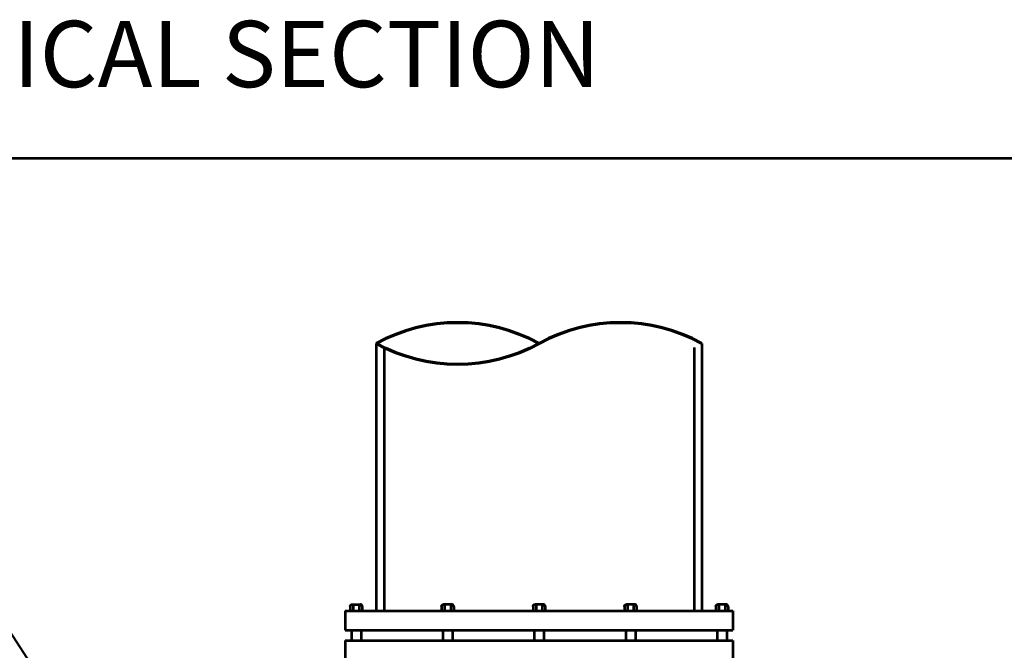
# Model space of a CAD drawing. Units: feet. Extents: x -2137151 to -2134016, y -2138504 to -2136494.
# Drawn here: x -2136381 to -2136025, y -2138059 to -2137831 of the extents above; entities that cross this region are included whole.
import ezdxf
from ezdxf.enums import TextEntityAlignment as Align

# ---------------------------------------------------------------- set-up
doc = ezdxf.new("R2010")
doc.units = ezdxf.units.FT
doc.header["$MEASUREMENT"] = 0
for name, color, linetype, lineweight in [('dsnStdLineDimension (Construction)', 7, 'Continuous', 30), ('dsnStdLineDrawingWt4 (Construction)', 7, 'Continuous', 53), ('dsnStdTextLabel', 7, 'Continuous', 53), ('Level 1', 7, 'Continuous', 0), ('Level 1 (Construction)', 7, 'Continuous', 0)]:
    doc.layers.add(name, color=color, linetype=linetype, lineweight=lineweight)
doc.styles.add('Style-Arial', font='ARIAL.TTF')

# ---------------------------------------------------------------- blocks, each defined once
blk = doc.blocks.new('PIPE_TERMINATOR')
at = {"layer": 'Level 1', "color": 7, "linetype": 'Continuous', "lineweight": 70, "extrusion": (0, 0, -1)}
for centre in [(-0.4549, 0.75), (-0.4549, 0.25)]:
    blk.add_ellipse(centre, major_axis=(0.5191, 0), ratio=1, start_param=5.780686, end_param=6.785685, dxfattribs=at)
at = {"layer": 'Level 1', "color": 7, "linetype": 'Continuous', "lineweight": 70}
blk.add_ellipse((0.4549, 0.25), major_axis=(-0.5191, 0), ratio=1, start_param=5.780686, end_param=6.785685, dxfattribs=at)

msp = doc.modelspace()

# ---------------------------------------------------------------- linework, layer by layer
at = {"layer": 'dsnStdLineDimension (Construction)', "color": 140, "linetype": 'Continuous', "lineweight": 40}
msp.add_line((-2136350.84, -2138104.6), (-2136408.69, -2138015.63), dxfattribs=at)
at = {"layer": 'dsnStdLineDrawingWt4 (Construction)', "color": 7, "linetype": 'Continuous', "lineweight": 53}
msp.add_line((-2137151.15, -2137881.08), (-2135650.76, -2137881.08), dxfattribs=at)
at = {"layer": 'Level 1', "color": 7, "linetype": 'Continuous', "lineweight": 53}
for p, q in [((-2136252.16, -2137948.24), (-2136252.16, -2138045.03)), ((-2136134.33, -2137948.24), (-2136134.33, -2138045.03)), ((-2136263.38, -2138045.03), (-2136123.11, -2138045.03)), ((-2136263.38, -2138045.03), (-2136263.38, -2138052.04)), ((-2136261.6, -2138043.39), (-2136261.6, -2138045.03)), ((-2136260.89, -2138042.69), (-2136257.91, -2138042.69)), ((-2136260.72, -2138042.69), (-2136260.5, -2138043.1)), ((-2136260.28, -2138042.69), (-2136260.5, -2138043.1)), ((-2136260.5, -2138043.1), (-2136260.5, -2138045.03)), ((-2136258.53, -2138042.69), (-2136258.31, -2138043.1)), ((-2136258.09, -2138042.69), (-2136258.31, -2138043.1)), ((-2136258.31, -2138043.1), (-2136258.31, -2138045.03)), ((-2136257.21, -2138043.39), (-2136257.21, -2138045.03)), ((-2136228.52, -2138043.39), (-2136228.52, -2138045.03)), ((-2136224.83, -2138042.69), (-2136227.81, -2138042.69)), ((-2136227.64, -2138042.69), (-2136227.42, -2138043.1)), ((-2136227.2, -2138042.69), (-2136227.42, -2138043.1)), ((-2136227.42, -2138043.1), (-2136227.42, -2138045.03)), ((-2136225.45, -2138042.69), (-2136225.23, -2138043.1)), ((-2136225.01, -2138042.69), (-2136225.23, -2138043.1)), ((-2136225.23, -2138043.1), (-2136225.23, -2138045.03)), ((-2136224.13, -2138043.39), (-2136224.13, -2138045.03)), ((-2136195.44, -2138043.39), (-2136195.44, -2138045.03)), ((-2136191.75, -2138042.69), (-2136194.73, -2138042.69)), ((-2136194.56, -2138042.69), (-2136194.34, -2138043.1)), ((-2136194.12, -2138042.69), (-2136194.34, -2138043.1)), ((-2136194.34, -2138043.1), (-2136194.34, -2138045.03)), ((-2136192.37, -2138042.69), (-2136192.15, -2138043.1)), ((-2136191.93, -2138042.69), (-2136192.15, -2138043.1)), ((-2136192.15, -2138043.1), (-2136192.15, -2138045.03)), ((-2136191.05, -2138043.39), (-2136191.05, -2138045.03)), ((-2136162.35, -2138043.39), (-2136162.35, -2138045.03)), ((-2136158.67, -2138042.69), (-2136161.65, -2138042.69)), ((-2136161.48, -2138042.69), (-2136161.26, -2138043.1)), ((-2136161.04, -2138042.69), (-2136161.26, -2138043.1)), ((-2136161.26, -2138043.1), (-2136161.26, -2138045.03)), ((-2136159.29, -2138042.69), (-2136159.07, -2138043.1)), ((-2136158.85, -2138042.69), (-2136159.07, -2138043.1)), ((-2136159.07, -2138043.1), (-2136159.07, -2138045.03)), ((-2136157.97, -2138043.39), (-2136157.97, -2138045.03)), ((-2136129.27, -2138043.39), (-2136129.27, -2138045.03)), ((-2136125.59, -2138042.69), (-2136128.57, -2138042.69)), ((-2136128.4, -2138042.69), (-2136128.18, -2138043.1)), ((-2136127.96, -2138042.69), (-2136128.18, -2138043.1)), ((-2136128.18, -2138043.1), (-2136128.18, -2138045.03)), ((-2136126.21, -2138042.69), (-2136125.99, -2138043.1)), ((-2136125.77, -2138042.69), (-2136125.99, -2138043.1)), ((-2136125.99, -2138043.1), (-2136125.99, -2138045.03)), ((-2136124.89, -2138043.39), (-2136124.89, -2138045.03)), ((-2136123.11, -2138045.03), (-2136123.11, -2138052.04)), ((-2136263.38, -2138052.04), (-2136123.11, -2138052.04)), ((-2136261.16, -2138052.04), (-2136261.16, -2138055.78)), ((-2136257.65, -2138052.04), (-2136257.65, -2138055.78)), ((-2136228.08, -2138052.04), (-2136228.08, -2138055.78)), ((-2136224.57, -2138052.04), (-2136224.57, -2138055.78)), ((-2136195, -2138052.04), (-2136195, -2138055.78)), ((-2136191.49, -2138052.04), (-2136191.49, -2138055.78)), ((-2136161.92, -2138052.04), (-2136161.92, -2138055.78)), ((-2136158.41, -2138052.04), (-2136158.41, -2138055.78)), ((-2136128.84, -2138052.04), (-2136128.84, -2138055.78)), ((-2136125.33, -2138052.04), (-2136125.33, -2138055.78)), ((-2136263.38, -2138055.78), (-2136123.11, -2138055.78)), ((-2136263.38, -2138055.78), (-2136263.38, -2138062.8)), ((-2136123.11, -2138055.78), (-2136123.11, -2138062.8))]:
    msp.add_line(p, q, dxfattribs=at)
at = {"layer": 'Level 1', "color": 7, "linetype": 'Continuous', "lineweight": 53, "extrusion": (0, 0, -1)}
for centre in [(-2136260.89, -2138043.39), (-2136227.81, -2138043.39), (-2136194.73, -2138043.39), (-2136161.65, -2138043.39), (-2136128.57, -2138043.39)]:
    msp.add_ellipse(centre, major_axis=(-0.701, 0), ratio=0.999998, start_param=0, end_param=1.570796, dxfattribs=at)
at = {"layer": 'Level 1', "color": 7, "linetype": 'Continuous', "lineweight": 53}
for centre in [(-2136257.91, -2138043.39), (-2136224.83, -2138043.39), (-2136191.75, -2138043.39), (-2136158.67, -2138043.39), (-2136125.59, -2138043.39)]:
    msp.add_ellipse(centre, major_axis=(0.701, 0), ratio=0.999998, start_param=0, end_param=1.570796, dxfattribs=at)
at = {"layer": 'Level 1 (Construction)', "color": 7, "linetype": 'Continuous', "lineweight": 53}
for p, q in [((-2136249.35, -2137949.69), (-2136249.35, -2138045.03)), ((-2136137.14, -2137949.69), (-2136137.14, -2138045.03))]:
    msp.add_line(p, q, dxfattribs=at)

# ---------------------------------------------------------------- block references
at = {"layer": 'Level 1', "color": 7, "linetype": 'Continuous', "lineweight": 70, "extrusion": (0, 0, -1), "xscale": 117.8269963746673, "yscale": 117.8272358493249, "zscale": 117.8269963746673, "rotation": 90.00000000000001}
msp.add_blockref('PIPE_TERMINATOR', (2136252.16, -2137948.24), dxfattribs=at)

# ---------------------------------------------------------------- texts
at = {"layer": 'dsnStdTextLabel', "color": 7, "linetype": 'Continuous', "lineweight": 80, "style": 'Style-Arial'}
msp.add_text('TYPICAL SECTION', height=24, dxfattribs=at).set_placement((-2136306.2, -2137855.42), align=Align.CENTER)

doc.saveas('drawing.dxf')
